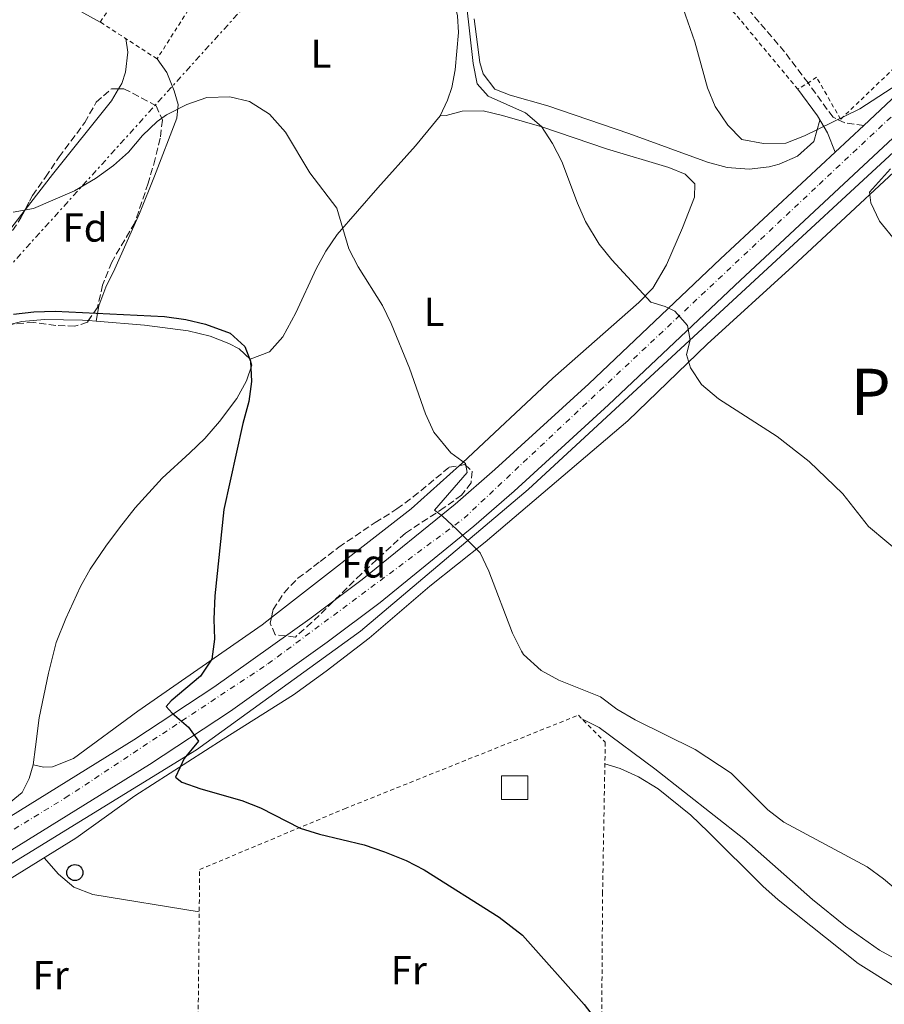
# Model space of a CAD drawing. Units: metres. Extents: x 576825 to 580267, y 4721918 to 4724270.
# Drawn here: x 577700 to 577914, y 4722070 to 4722314 of the extents above; entities that cross this region are included whole.
import ezdxf
from ezdxf.enums import TextEntityAlignment as Align

# ---------------------------------------------------------------- set-up
doc = ezdxf.new("R2010")
doc.units = ezdxf.units.M
doc.header["$MEASUREMENT"] = 0
for name, pattern in [('DGN Style 2', [1.7399219301090239, 1.043953158065414, -0.6959687720436097]), ('DGN Style 3', [2.435890702152634, 1.739921930109024, -0.6959687720436097]), ('DGN Style 4', [2.7856150101045474, 1.391937544087219, -0.6959687720436097, 0.001739921930109024, -0.6959687720436097]), ('DGN Style 7', [3.4798438602180486, 1.565929737098122, -0.6959687720436097, 0.5219765790327072, -0.6959687720436097])]:
    doc.linetypes.add(name, pattern=pattern)
for name, color, linetype, lineweight in [('Camino', 7, 'DGN Style 3', 0), ('Carretera', 9, 'Continuous', 0), ('Curva de nivel directora', 30, 'Continuous', 30), ('Curva de nivel intermedia', 30, 'Continuous', 0), ('Edificio', 1, 'Continuous', 13), ('Eje de carretera', 7, 'DGN Style 4', 0), ('Etiqueta de uso rústico', 92, 'Continuous', 0), ('Etiqueta de zona arbolada', 92, 'Continuous', 0), ('Gasoducto', 7, 'Continuous', 13), ('Línea blanca (vial)', 7, 'Continuous', 13), ('Línea de cambio de uso (parcela vista)', 92, 'Continuous', 0), ('Línea eléctrica', 6, 'DGN Style 7', 0), ('Margen derecho', 7, 'Continuous', 0), ('Marquesina', 1, 'Continuous', 0), ('Poste telefónico', 7, 'Continuous', 0), ('Tela metálica o alambrada', 7, 'DGN Style 2', 0), ('Texto de Área (paraje) menor', 7, 'Continuous', 0), ('Zona arbolada', 92, 'DGN Style 3', 0)]:
    doc.layers.add(name, color=color, linetype=linetype, lineweight=lineweight)
doc.styles.add('Style-Arial', font='arial.ttf')

# ---------------------------------------------------------------- blocks, each defined once
blk = doc.blocks.new('5PTT')
at = {"layer": 'Marquesina', "color": 7, "linetype": 'Continuous', "lineweight": 30}
blk.add_circle((2.382683753967285e-05, 4.306399822235108e-05), 0.1995000005932858, dxfattribs=at)
blk = doc.blocks.new('*U13')
at = {"layer": 'Carretera', "color": 9, "linetype": 'Continuous', "lineweight": 0}
for points in [[(577411.9999999994, 4721951.599999999, 567.429999999993), (577464.7699999998, 4721980.910000001, 565.1699999999983), (577499.4400000018, 4721999.74, 563.9700000000012), (577562.4200000025, 4722035.410000001, 560.6499999999943), (577603.1099999995, 4722059.12, 558.3899999999994), (577619.9899999974, 4722069.31, 557.3000000000029), (577653.1700000009, 4722089.34, 555.1499999999943), (577659.0899999996, 4722092.910000001, 554.7700000000041), (577727.9800000002, 4722135.640000002, 551), (577747.8399999997, 4722148.71, 549.5), (577771.649999999, 4722165.689999999, 547.5399999999936), (577784.6200000019, 4722175.390000002, 546.6300000000047), (577807.5900000007, 4722194.130000002, 544.820000000007), (577817.420000001, 4722202.720000002, 544.2200000000012), (577840.7499999995, 4722223.990000002, 542.1100000000006), (577873.41, 4722254.92, 538.8000000000029), (577901.8399999993, 4722281.429999999, 536.4199999999983), (577908.8900000014, 4722288, 535.8300000000017), (577918.5300000015, 4722296.999999999, 535.029999999999), (577939.5199999999, 4722316.99, 533.6699999999983)], [(577969.8799999983, 4722335.490000002, 532.4600000000064), (577944.4699999987, 4722311.749999999, 533.6699999999983), (577923.4800000003, 4722291.750000001, 535.029999999999), (577878.3400000008, 4722249.66, 538.8000000000029), (577845.6600000003, 4722218.710000002, 542.1100000000006), (577822.2199999999, 4722197.34, 544.2200000000012), (577812.2500000009, 4722188.619999999, 544.820000000007), (577789.0599999988, 4722169.71, 546.6300000000047), (577775.899999998, 4722159.869999998, 547.5399999999936), (577751.91, 4722142.760000001, 549.5), (577731.8700000016, 4722129.57, 551), (577662.8600000005, 4722086.769999999, 554.7700000000041), (577627.0300000005, 4722065.140000002, 557.0800000000017), (577618.539999999, 4722060.020000001, 557.6300000000047), (577606.7899999986, 4722052.92, 558.3899999999994), (577566.0100000022, 4722029.159999999, 560.6499999999943), (577502.9299999988, 4721993.439999999, 563.9700000000012), (577468.2399999987, 4721974.59, 565.1699999999983), (577415.530000001, 4721945.310000001, 567.429999999993)]]:
    blk.add_polyline3d(points, dxfattribs=at)

msp = doc.modelspace()

# ---------------------------------------------------------------- linework, layer by layer
at = {"layer": 'Camino', "color": 7, "linetype": 'DGN Style 3', "lineweight": 0}
msp.add_polyline3d([(577908.8900000008, 4722288.000000001, 535.8300000000017), (577904.1599999989, 4722288.7, 535.2299999999959), (577901.28, 4722290.050000001, 534.779999999999), (577895.0899999986, 4722298.58, 533.6300000000048), (577889.2800000015, 4722306.270000001, 533.570000000007), (577855.3299999969, 4722346.130000001, 533.7299999999959), (577848.629999998, 4722353.790000001, 533.570000000007), (577839.8500000006, 4722363.320000002, 532.9700000000013), (577836.6799999988, 4722367.170000001, 532.9799999999962), (577834.6200000002, 4722370.199999999, 532.9700000000013), (577832.5199999991, 4722374.740000002, 532.8300000000019), (577831.1099999987, 4722379.37, 532.6699999999984), (577829.3500000018, 4722382.570000002, 532.3699999999955)], dxfattribs=at)
at = {"layer": 'Curva de nivel directora', "color": 30, "linetype": 'Continuous', "lineweight": 30, "flags": 128}
for points, elevation in [([(577698.1600000003, 4722241.2), (577703.1799999982, 4722241.770000001), (577708.4599999998, 4722241.940000001), (577735.5899999982, 4722240.690000001), (577740.8599999989, 4722239.930000001), (577745.7200000003, 4722238.770000001), (577751.8499999992, 4722236.529999999), (577755.5399999995, 4722233.240000002), (577756.9400000009, 4722229.600000001), (577757.169999999, 4722224.560000001), (577756.5299999998, 4722219.600000001), (577754.9699999995, 4722214.080000001), (577750.26, 4722192.750000001), (577748.0999999986, 4722171.350000001), (577747.8300000003, 4722165.58), (577747.9699999989, 4722160.590000001), (577747.3200000008, 4722155.630000001), (577744.52, 4722151.470000002), (577737.2099999988, 4722145.36), (577736.0399999998, 4722143.95), (577737.4900000005, 4722142.289999999), (577741.5599999984, 4722138.840000001), (577744.0099999983, 4722135.330000001), (577740.4499999997, 4722131.010000001), (577738.3299999986, 4722126.430000001), (577739.8799999999, 4722125.199999999), (577744.5800000004, 4722123.490000002), (577754.7500000005, 4722120.619999999), (577759.4099999986, 4722118.810000001), (577769.2199999989, 4722113.740000002), (577773.9999999999, 4722112.270000001), (577785.0399999993, 4722109.590000001), (577790.0899999987, 4722107.900000001), (577795.5200000001, 4722105.750000001)], 550.0000000000001), ([(577795.5200000001, 4722105.750000001), (577799.9599999993, 4722103.439999999), (577818.5200000001, 4722091.680000001), (577824.3099999994, 4722087.189999999), (577839.6299999993, 4722070.039999999), (577843.1499999998, 4722065.390000002), (577850.3400000002, 4722057.570000002), (577854.2800000008, 4722054.5), (577859.3500000002, 4722051.199999999), (577880.8300000003, 4722040.01), (577889.5299999998, 4722033.500000001), (577894.9299999998, 4722031.750000001), (577900.2999999988, 4722031.29), (577911.2199999999, 4722031.340000002), (577921.1599999998, 4722029.84), (577926.4799999994, 4722028.42), (577930.5299999996, 4722026.869999999)], 550.0000000000005)]:
    msp.add_lwpolyline(points, dxfattribs=dict(at, elevation=elevation))
at = {"layer": 'Curva de nivel intermedia', "color": 30, "linetype": 'Continuous', "lineweight": 0, "flags": 128}
for points, elevation in [([(577857.7499999999, 4722335.349999999), (577867.0300000003, 4722308.810000001), (577870.1999999998, 4722297.33), (577872.0800000018, 4722292.699999999), (577875.190000001, 4722288.130000001), (577878.7100000014, 4722284.579999999), (577884.0800000003, 4722283.59), (577889.560000001, 4722283.62), (577894.2200000013, 4722285.439999999), (577907.9299999997, 4722292.16), (577917.350000001, 4722298.27)], 535), ([(577810.4600000001, 4722318.140000001), (577812.1100000018, 4722303.430000001), (577813.0799999997, 4722298.37), (577815.8300000012, 4722295.29), (577825.0300000012, 4722291.189999999), (577829.0600000012, 4722287.789999999), (577831.7500000002, 4722283.579999999), (577834.0999999995, 4722279.109999999), (577837.9300000005, 4722268.779999998), (577839.9500000011, 4722264.209999999), (577843.3399999996, 4722258.630000001), (577846.4600000001, 4722254.720000001), (577856.1100000015, 4722244.220000001), (577859.69, 4722243.109999999), (577862.0900000005, 4722241.970000001), (577865.2199999999, 4722238.440000001), (577865.8800000014, 4722234.77), (577864.9699999995, 4722231.23), (577865.9300000007, 4722227.949999998), (577868.670000001, 4722223.769999999), (577872.9100000011, 4722220.220000001), (577887.4400000019, 4722210.88), (577895.3500000001, 4722204.699999998), (577903.7300000021, 4722196.649999999), (577910.0500000009, 4722188.59), (577919.1900000006, 4722180.940000001)], 540.0000000000001), ([(577698.130000001, 4722266.55), (577703.1400000001, 4722267.459999999), (577713.29, 4722271.859999998), (577718.5100000014, 4722274.9), (577722.9300000004, 4722278.07), (577726.6400000008, 4722281.42), (577730.1100000021, 4722285.569999998), (577733.7400000021, 4722288.989999998), (577736.050000001, 4722290.67), (577741.1400000005, 4722293.230000001), (577746.1200000005, 4722294.95), (577751.8, 4722295.17), (577756.6500000004, 4722293.989999998), (577761.6500000005, 4722290.83), (577765.6200000001, 4722286.34), (577771.6300000006, 4722276.279999999), (577778.3200000004, 4722267.529999998), (577781.3100000012, 4722257.470000001), (577783.5599999997, 4722253.009999999), (577789.6500000006, 4722243.409999999), (577791.7699999996, 4722238.880000001), (577796.3200000003, 4722227.850000001), (577800.2699999999, 4722216.550000001), (577802.3300000008, 4722211.989999999), (577806.5300000006, 4722206.83), (577810.1800000007, 4722204.230000001), (577810.63, 4722202), (577802.4699999995, 4722192.59), (577804.4600000009, 4722191.170000001), (577808.14, 4722187.779999999), (577813.8399999997, 4722182.069999998), (577815.9699999999, 4722177.529999999), (577821.8000000014, 4722162.09), (577824.05, 4722157.63), (577824.6, 4722156.789999999), (577828.9600000007, 4722152.890000001), (577833.3399999995, 4722150.460000001), (577843.6600000015, 4722146.34), (577847.7300000017, 4722143.289999999), (577852.2699999993, 4722140.589999998), (577867.1100000008, 4722133.230000001), (577876.0100000014, 4722127.369999999), (577885.1200000019, 4722118.319999999), (577889.0500000013, 4722115.230000001), (577909.7500000013, 4722104.140000001), (577913.7900000003, 4722101.189999999), (577922.5499999999, 4722093.830000001)], 545), ([(577915.5100000014, 4722277.27), (577910.3400000014, 4722271.46), (577910.6800000012, 4722268.83), (577912.7900000013, 4722264.310000001), (577916.8400000012, 4722259.31)], 535)]:
    msp.add_lwpolyline(points, dxfattribs=dict(at, elevation=elevation))
at = {"layer": 'Edificio', "color": 1, "linetype": 'Continuous', "lineweight": 13, "extrusion": (-0.0228596392912755, -7.842071611067053e-05, 0.9997386812270814), "elevation": -13029.20248091646, "flags": 128}
msp.add_lwpolyline([(-4720110.856373743, 593878.9168499778), (-4720110.858878014, 593872.3551052614), (-4720116.688912319, 593872.3551052605), (-4720116.686408048, 593878.9168499778), (-4720110.856373743, 593878.9168499778)], close=True, dxfattribs=at)
at = {"layer": 'Edificio', "color": 51, "linetype": 'Continuous', "lineweight": 13, "extrusion": (-0.0228596392912755, -7.842071611067053e-05, 0.9997386812270814), "elevation": -13029.20248091647, "flags": 128}
msp.add_lwpolyline([(-4720110.858878014, 593872.3551052614), (-4720116.688912319, 593872.3551052605), (-4720116.686408048, 593878.9168499778), (-4720110.856373743, 593878.9168499778), (-4720110.858878014, 593872.3551052614)], dxfattribs=at)
at = {"layer": 'Eje de carretera', "color": 7, "linetype": 'DGN Style 4', "lineweight": 0}
msp.add_polyline3d([(577368.3799999993, 4721923.800000001, 569.2100000000064), (577406.1999999986, 4721944.140000001, 567.729999999996), (577565.2499999995, 4722032.609999999, 560.5899999999966), (577711.0100000004, 4722121.24, 552.029999999999), (577761.239999997, 4722154.480000002, 548.5399999999936), (577809.8200000009, 4722190.609999999, 544.8500000000059), (577897.7999999998, 4722273.390000002, 536.9400000000024), (577993.3899999995, 4722363.050000002, 530.7100000000065), (578086.6299999979, 4722451.080000003, 524.5399999999936), (578165.7899999992, 4722522.970000002, 517.7100000000064), (578249.1700000003, 4722587.350000001, 510.8200000000071), (578354.8799999988, 4722667.49, 502.7400000000052), (578447.86, 4722738.119999999, 496.2200000000013), (578524.0199999993, 4722797.900000001, 490.8699999999953), (578592.9600000012, 4722858.990000002, 488.0000000000001), (578670.8199999993, 4722927.07, 489.7599999999947), (578696.0299999999, 4722949.140000001, 490.9600000000065)], dxfattribs=at)
at = {"layer": 'Gasoducto', "color": 7, "linetype": 'Continuous', "lineweight": 13}
msp.add_polyline3d([(577453.7800000015, 4721960.49, 565.9499999999971), (577646.0200000006, 4722073.239999999, 556.1300000000047), (577743.5399999993, 4722133.180000001, 549.8600000000006), (577784.1700000026, 4722162.640000001, 547.2299999999959), (577825.7499999994, 4722197.759999999, 544.0399999999936), (577973.5399999995, 4722334.430000001, 531.9799999999959), (578067.9200000021, 4722424.750000001, 526.1399999999994), (578112.6700000028, 4722465.390000001, 523.2400000000052), (578176.8500000016, 4722519.59, 518.5899999999965), (578241.949999999, 4722568.180000001, 512.2100000000064), (578329.5399657284, 4722637.309386569, 505.0026999999973), (578378.5499999997, 4722675.989999999, 500.9700000000012), (578483.9499999997, 4722754.930000001, 494.2599999999948)], dxfattribs=at)
at = {"layer": 'Línea blanca (vial)', "color": 7, "linetype": 'Continuous', "lineweight": 13, "extrusion": (0.04470595930484905, 0.04166214930206462, 0.9981310748184158), "elevation": 223111.4675954186, "flags": 128}
msp.add_lwpolyline([(3060699.678180453, -3635425.928307758), (3060699.678180453, -3635416.273490306)], dxfattribs=at)
at = {"layer": 'Línea blanca (vial)', "color": 7, "linetype": 'Continuous', "lineweight": 13}
for points in [[(577627.03, 4722065.140000002, 557.0800000000017), (577662.86, 4722086.77, 554.7700000000041), (577731.8700000012, 4722129.570000002, 551.0000000000001), (577751.9099999996, 4722142.760000001, 549.5), (577775.8999999977, 4722159.869999999, 547.5399999999936), (577789.0599999983, 4722169.710000001, 546.6300000000047), (577812.2500000005, 4722188.62, 544.8200000000071), (577822.2199999995, 4722197.34, 544.2200000000013), (577845.6599999998, 4722218.710000004, 542.1100000000006), (577878.3400000003, 4722249.660000001, 538.800000000003), (577923.4799999997, 4722291.750000001, 535.029999999999), (577944.4699999981, 4722311.75, 533.6699999999984), (577969.8799999978, 4722335.490000002, 532.4600000000065), (578001.2100000004, 4722365.140000002, 530.3500000000058), (578029.100000001, 4722391.210000004, 528.8500000000059), (578092.2100000014, 4722451.130000001, 524.3300000000017), (578150.5300000017, 4722504.740000002, 519.3500000000059), (578160.3099999984, 4722513.41, 518.300000000003), (578172.3899999995, 4722523.77, 517.3899999999995), (578195.7600000006, 4722541.83, 515.279999999999), (578217.86, 4722558.580000001, 513.5200000000042)], [(577981.219999999, 4722356.140000001, 531.3699999999955), (577964.9499999991, 4722340.74, 532.4600000000065), (577939.5199999994, 4722316.990000002, 533.6699999999984), (577918.5300000011, 4722297, 535.029999999999), (577908.8900000008, 4722288.000000001, 535.8300000000017)], [(577901.8399999988, 4722281.430000001, 536.4199999999983), (577873.4099999996, 4722254.92, 538.800000000003), (577840.7499999991, 4722223.990000002, 542.1100000000006), (577817.4200000005, 4722202.720000002, 544.2200000000013), (577807.5900000001, 4722194.130000002, 544.8200000000071), (577784.6200000015, 4722175.390000002, 546.6300000000047), (577771.6499999984, 4722165.689999999, 547.5399999999936), (577747.8399999993, 4722148.710000001, 549.5), (577727.9799999997, 4722135.640000002, 551.0000000000001), (577659.0899999992, 4722092.910000003, 554.7700000000041), (577653.1700000004, 4722089.34, 555.1499999999943)]]:
    msp.add_polyline3d(points, dxfattribs=at)
at = {"layer": 'Línea de cambio de uso (parcela vista)', "color": 92, "linetype": 'Continuous', "lineweight": 0, "extrusion": (0.009093664381235414, -0.0007334290778988438, 0.9999583828089593), "elevation": 2340.9582387675, "flags": 128}
msp.add_lwpolyline([(577687.841309735, 4722242.620817168), (577689.7532898211, 4722242.466617126)], dxfattribs=at)
at = {"layer": 'Línea de cambio de uso (parcela vista)', "color": 92, "linetype": 'Continuous', "lineweight": 0, "extrusion": (-0.06285117976526729, 0.1817230490157787, 0.9813391170530823), "elevation": 822352.5346436807, "flags": 128}
msp.add_lwpolyline([(-2089591.692811308, -4194092.702959023), (-2089576.913653105, -4194086.301525049), (-2089535.329967564, -4194071.902069052)], dxfattribs=at)
at = {"layer": 'Línea de cambio de uso (parcela vista)', "color": 92, "linetype": 'Continuous', "lineweight": 0, "elevation": 552.970000000001, "flags": 128}
msp.add_lwpolyline([(577703.0099999999, 4722129.460000001), (577702.0499999998, 4722126.029999999), (577700.3399999999, 4722122.560000001), (577696.1699999999, 4722119.189999999), (577692.7000000002, 4722118.67), (577686.4699999997, 4722118.76), (577683.9299999997, 4722119.680000001)], dxfattribs=at)
at = {"layer": 'Línea de cambio de uso (parcela vista)', "color": 92, "linetype": 'Continuous', "lineweight": 0}
for points in [[(577749.9100000003, 4722329.880000001, 542.2200000000012), (577759.5099999999, 4722337.689999999, 541.0099999999948), (577763.3799999999, 4722340.300000001, 540.4100000000036), (577767.7999999998, 4722342.609999999, 539.9799999999959), (577777.9299999997, 4722346.310000001, 538.9799999999959), (577783.0499999998, 4722347.58, 538.4499999999971), (577787.0099999999, 4722347.980000001, 538.3000000000029), (577790.9100000003, 4722347.850000001, 538.3000000000029), (577793.4699999997, 4722347.300000001, 538.3000000000029), (577796.1500000004, 4722345.859999999, 538.4499999999971), (577798.6799999997, 4722343.779999999, 538.4499999999971), (577800.2800000003, 4722339.050000001, 538.8000000000029), (577802.9699999997, 4722329.949999999, 539.9600000000064), (577805.7400000002, 4722323.57, 540.8600000000006), (577807.2300000004, 4722319.33, 540.8600000000006), (577808.2300000004, 4722315.26, 541.1600000000036), (577808.4400000004, 4722311.109999999, 541.4600000000064), (577807.5899999999, 4722301.789999999, 541.7599999999948), (577806.7999999998, 4722297.41, 541.7599999999948), (577805.7000000002, 4722294.27, 541.7599999999948), (577803.8799999999, 4722290.460000001, 541.6100000000006)], [(577639.6200000001, 4722059.970000001, 556.9400000000023), (577639.9500000002, 4722061.789999999, 556.6300000000047), (577641.6399999997, 4722064.32, 556.4799999999959), (577645, 4722068.039999999, 556.3899999999994), (577650.5499999998, 4722072.24, 556.1499999999943), (577677.4800000004, 4722088.939999999, 554.7299999999959), (577713.6500000004, 4722111.310000001, 552.1100000000006), (577728.2599999999, 4722121.76, 551.0599999999977), (577750.0999999996, 4722135.850000001, 549.3999999999943), (577767.54, 4722146.83, 548.6399999999994), (577775.6399999997, 4722152.67, 548.2200000000012), (577786.3399999999, 4722160.869999999, 547.3500000000058), (577801.3200000003, 4722173.810000001, 546.0800000000017), (577815.0899999999, 4722184.67, 545.179999999993), (577850.4299999997, 4722214.800000001, 542.0899999999965), (577870.0599999996, 4722233.76, 539.4499999999971), (577891.3300000001, 4722253.100000001, 537.1900000000023), (577928.2699999996, 4722287.49, 533.8699999999953), (577941.8899999997, 4722300.59, 533.0899999999965), (577955.8499999996, 4722314.029999999, 532.820000000007), (577968.7599999999, 4722326.199999999, 532.2200000000012)], [(577812.3300000001, 4722314.51, 539.3300000000017), (577813.7699999996, 4722303.680000001, 540.1000000000058), (577814.5899999999, 4722300.850000001, 540.1000000000058), (577817.4199999999, 4722297.029999999, 539.8000000000029), (577821.2400000002, 4722295.52, 539.5), (577830.6200000001, 4722292.939999999, 538.4400000000023), (577850.6299999999, 4722286.029999999, 537.3800000000047), (577870.1299999999, 4722278.890000001, 536.179999999993), (577875.04, 4722277.640000001, 535.5800000000017), (577880.5199999996, 4722277.230000001, 535.2700000000041), (577885.4600000001, 4722277.800000001, 535.2899999999936), (577887.9000000004, 4722278.4, 535.2700000000041), (577892.4600000001, 4722280.430000001, 535.1300000000047), (577896.5199999996, 4722284.060000001, 535.1300000000047), (577898.0099999999, 4722289.369999999, 534.5800000000017)], [(577726.0199999996, 4722309.57, 542.4199999999983), (577726.54, 4722306.24, 542.570000000007), (577725.8899999997, 4722301.289999999, 542.7100000000064), (577724.9900000002, 4722298.470000001, 542.8699999999953), (577724.2114000004, 4722297.1414, 543.0182999999961)], [(577733.75, 4722304.539999999, 542.6699999999983), (577736.1900000004, 4722301.180000001, 543.1199999999953), (577738.0199999996, 4722296.640000001, 544.179999999993), (577738.9400000004, 4722293.26, 544.6300000000047), (577738.6600000003, 4722289.810000001, 545.2299999999959), (577733.1100000005, 4722275.460000001, 546.8899999999994), (577729.4100000003, 4722266.189999999, 547.6000000000058), (577723.2699999996, 4722252.51, 548.2400000000052), (577721.0199999996, 4722247.890000001, 548.25), (577719.2999999998, 4722243.289999999, 548.9799999999959), (577718.6500000004, 4722239.479599999, 550.8300000000017)], [(577724.2114000004, 4722297.1414, 543.0182999999961), (577722.4699999997, 4722294.17, 543.3500000000058), (577707.7999999998, 4722275.880000001, 544.679999999993), (577701.0466999998, 4722267.1226, 545.2136000000028)], [(577803.8799999999, 4722290.460000001, 541.6100000000006), (577805.4199999999, 4722290.480000001, 541.4600000000064), (577809.3899999997, 4722291.57, 541.1600000000036), (577814.5300000003, 4722291.66, 540.7100000000064), (577819.3899999997, 4722290.49, 540.7100000000064), (577829.0700000003, 4722287.710000001, 539.8699999999953), (577845.1500000004, 4722282.199999999, 538.75), (577860.6100000005, 4722277.609999999, 537.3899999999994), (577864.6200000001, 4722275.99, 537.0899999999965), (577867.04, 4722273.52, 537.0899999999965), (577866.9699999997, 4722270.26, 537.3899999999994), (577863.9900000002, 4722262.619999999, 538.6000000000058), (577860, 4722253.5, 539.5899999999965), (577856.5999999996, 4722247.710000001, 539.9600000000064), (577853.1100000005, 4722244.130000001, 540.3399999999965), (577831.8499999996, 4722225.33, 542.5200000000041), (577809.4400000004, 4722204.369999999, 545.3399999999965), (577808.6739999996, 4722203.6777, 545.4190999999992)], [(577756.79, 4722230.100000001, 549.8099999999977), (577761.6200000001, 4722231.869999999, 548.75), (577764.9000000004, 4722235.609999999, 548.320000000007), (577768.1500000004, 4722241.560000001, 547.5399999999936), (577773.1799999997, 4722252.460000001, 546.1900000000023), (577775.5999999996, 4722256.83, 545.6600000000036), (577778.3899999997, 4722260.949999999, 545.1399999999994), (577788.4900000002, 4722272.58, 543.4700000000012), (577797.8099999996, 4722282.949999999, 542.8699999999953), (577803.8799999999, 4722290.460000001, 541.6100000000006)], [(577701.0466999998, 4722267.1226, 545.2136000000028), (577696.4100000003, 4722261.109999999, 545.5800000000017), (577686.4800000004, 4722245.57, 547.6999999999971), (577678.3799999999, 4722234.039999999, 548.75), (577673.3499999996, 4722228.02, 548.8999999999943), (577669.0700000003, 4722224.16, 548.8999999999943), (577665.7300000004, 4722220.34, 549.6499999999943), (577664.1299999999, 4722217.26, 549.9499999999971), (577666.8700000001, 4722218.529999999, 549.9499999999971), (577680.7800000003, 4722229.730000001, 550.1000000000058), (577689.9199999999, 4722235.66, 550.2599999999948), (577692.3808000004, 4722236.887800001, 550.2599999999948)], [(577692.3808000004, 4722236.887800001, 550.2599999999948), (577694.5700000003, 4722237.980000001, 550.2599999999948), (577700.2300000004, 4722239.390000001, 550.2599999999948), (577705.8700000001, 4722239.91, 550.2599999999948), (577715.2999999998, 4722239.75, 550.8600000000006), (577716.7380999997, 4722239.6338, 550.8469000000041)], [(577718.6500000004, 4722239.479599999, 550.8294000000024), (577730.6399999997, 4722238.51, 550.7200000000012), (577741.4299999997, 4722237.060000001, 550.4100000000036), (577746.9299999997, 4722235.75, 550.2599999999948), (577751.5700000003, 4722233.949999999, 550.179999999993), (577754.0800000001, 4722232.630000001, 550.1100000000006), (577756.79, 4722230.100000001, 549.8099999999977)], [(577756.79, 4722230.100000001, 549.8099999999977), (577757.2000000002, 4722228.609999999, 549.6499999999943), (577755.9299999997, 4722224.730000001, 549.8099999999977), (577753.4800000004, 4722220.350000001, 550.0200000000041), (577749.25, 4722214.619999999, 550.1000000000058), (577745.5700000003, 4722210.42, 550.25), (577741.8499999996, 4722206.810000001, 550.5599999999977), (577735.0499999998, 4722200.539999999, 550.5599999999977), (577728.3600000005, 4722193.180000001, 550.5599999999977), (577724.4500000002, 4722188.27, 550.5599999999977), (577721.0899999999, 4722183.699999999, 551.0099999999948), (577717.2100000001, 4722178.01, 551.0099999999948), (577714.7599999999, 4722173.65, 551.0099999999948), (577711.1200000001, 4722165.74, 551.3099999999977), (577708.7599999999, 4722159.82, 551.4600000000064), (577706.8200000003, 4722152.199999999, 551.7599999999948), (577704.5700000003, 4722141.140000001, 552.0599999999977), (577703.5999999996, 4722133.9, 552.3699999999953), (577703.0099999999, 4722129.460000001, 552.9700000000012)], [(577762.0793000003, 4722165.963199999, 549.4187999999995), (577759.8099999996, 4722164.199999999, 549.6000000000058), (577729.0199999996, 4722142.789999999, 550.820000000007), (577713.0099999999, 4722131.01, 552.1600000000036), (577707.8200000003, 4722128.949999999, 552.6199999999953), (577705.6500000004, 4722128.9, 552.6199999999953), (577703.0099999999, 4722129.460000001, 552.9700000000012)], [(577917.1299999999, 4722081.07, 546.3800000000047), (577912.7599999999, 4722083.5, 546.3000000000029), (577904.3700000001, 4722089.449999999, 546.0800000000017), (577896.1600000003, 4722096.100000001, 546.0800000000017), (577879.1399999997, 4722111.140000001, 545.8899999999994), (577857.1299999999, 4722128.5, 545.6199999999953), (577843.3499999996, 4722138.75, 545.3300000000017), (577839.0599999996, 4722140.880000001, 545.4799999999959)], [(577844.7400000002, 4722129.74, 547.2899999999936), (577848.5099999999, 4722128.57, 546.679999999993), (577853.0499999998, 4722126.480000001, 546.679999999993), (577857.9400000004, 4722123.470000001, 546.679999999993), (577866.04, 4722116.970000001, 546.679999999993), (577870.3499999996, 4722112.880000001, 547.1300000000047), (577883.8399999999, 4722099.380000001, 547.1300000000047), (577887.7000000002, 4722096, 547.0800000000017), (577907.5300000003, 4722080.199999999, 546.9799999999959), (577916.3700000001, 4722074.67, 547.1300000000047)], [(577705.7400000002, 4722106.41, 552.7100000000064), (577709.2999999998, 4722102.33, 552.5599999999977), (577713.1600000003, 4722099.15, 552.5599999999977), (577717.8499999996, 4722097.300000001, 552.5599999999977), (577744.2000000002, 4722093.029999999, 552.5599999999977)]]:
    msp.add_polyline3d(points, dxfattribs=at)
at = {"layer": 'Línea eléctrica', "color": 6, "linetype": 'DGN Style 7', "lineweight": 0}
msp.add_polyline3d([(578160.0699999997, 4722717.26, 512.070000000007), (578069.27, 4722624.529999999, 519.3999999999943), (577993.1799999999, 4722548.869999998, 521.1300000000047), (577905.649999998, 4722463.630000002, 524.9900000000052), (577825.100000001, 4722384.510000001, 532.4900000000052), (577756.0100000016, 4722318.189999999, 542.8999999999943), (577685.5300000019, 4722240.189999999, 548.8300000000017), (577525.6299999993, 4722123.42, 556.0399999999936), (577436.4699999979, 4722062.24, 561.3000000000029), (577363.3500000007, 4722015.730000001, 565), (577240.3000000018, 4721935.080000001, 568.6199999999953), (577221.1599999996, 4721926.210000002, 569.4499999999971)], dxfattribs=at)
at = {"layer": 'Margen derecho', "color": 7, "linetype": 'Continuous', "lineweight": 0}
for points in [[(577703.6200000007, 4722322.540000001, 542.2200000000012), (577719.6700000016, 4722313.689999999, 542.2200000000012)], [(577901.8399999988, 4722281.430000001, 536.4199999999983), (577899.8699999996, 4722286.17, 535.2100000000065), (577897.3900000008, 4722290.430000001, 534.3800000000049), (577892.5499999993, 4722297.010000001, 534.0099999999948)]]:
    msp.add_polyline3d(points, dxfattribs=at)
at = {"layer": 'Tela metálica o alambrada', "color": 7, "linetype": 'DGN Style 2', "lineweight": 0}
for points in [[(577815.5899999999, 4722416.51, 532.0800000000017), (577830.7400000002, 4722427.289999999, 531.929999999993), (577822.7300000004, 4722451.77, 531.179999999993), (577861.7400000002, 4722469.15, 527.4100000000036), (577899.7000000002, 4722411.210000001, 528.1600000000036), (577929.54, 4722362, 530.1199999999953), (577949.1799999997, 4722333.66, 531.6300000000047), (577903.1600000003, 4722289.560000001, 534.6399999999994), (577897.2100000001, 4722299.970000001, 533.7400000000052), (577892.5499999998, 4722297.01, 534.1900000000023), (577878.2100000001, 4722314.310000001, 534.0399999999936), (577852.0999999996, 4722344.52, 534.9499999999971), (577800.0800000001, 4722407.710000001, 534.4900000000052), (577807.9400000004, 4722412.58, 534.4900000000052)], [(577733.75, 4722304.539999999, 542.6699999999983), (577719.6699999999, 4722313.689999999, 542.2200000000012), (577721.3899999997, 4722316.26, 542.1699999999983), (577736.7300000004, 4722339.16, 541.7599999999948), (577749.9100000003, 4722329.880000001, 542.2200000000012), (577733.75, 4722304.539999999, 542.6699999999983)], [(577742.7400000002, 4722041.07, 554.9799999999959), (577743.9199999999, 4722065.4, 553.6199999999953), (577744.3099999996, 4722103.480000001, 551.8099999999977), (577780.2000000002, 4722118.550000001, 550.1499999999943), (577838.1600000003, 4722141.779999999, 546.0800000000017), (577844.8300000001, 4722135.07, 546.6900000000023), (577844.1699999999, 4722097.83, 548.5), (577843.8899999997, 4722058.32, 550.9100000000036), (577844.3099999996, 4722019.279999999, 553.1699999999983)]]:
    msp.add_polyline3d(points, dxfattribs=at)
at = {"layer": 'Zona arbolada', "color": 92, "linetype": 'DGN Style 3', "lineweight": 0}
for points in [[(577693.9600000001, 4722255.850000001, 548.8500000000058), (577700.0999999996, 4722265.25, 548.8500000000058), (577702.8399999999, 4722270.67, 548.6999999999971), (577706.0999999996, 4722275.24, 548.1000000000058), (577709.4699999997, 4722280.210000001, 548.25), (577715.8300000001, 4722288.76, 547.6499999999943), (577718.7000000002, 4722293.789999999, 547.1999999999971), (577722.4299999997, 4722297.130000001, 547.1999999999971), (577725.5499999998, 4722297.15, 547.1999999999971), (577733.5099999999, 4722292.92, 547.0399999999936), (577735.0599999996, 4722289.380000001, 547.3500000000058), (577734.5599999996, 4722284.850000001, 547.6499999999943), (577733.3200000003, 4722279.789999999, 548.6999999999971), (577731.5499999998, 4722273.699999999, 549.1499999999943), (577728.2100000001, 4722263.890000001, 549.2599999999948), (577722.5300000003, 4722254.140000001, 550.9600000000064), (577720.2300000004, 4722248.460000001, 550.9600000000064), (577719.0199999996, 4722242.9, 551.4100000000036), (577716.4699999997, 4722239.25, 551.570000000007), (577713.3899999997, 4722238.230000001, 551.570000000007), (577708.6500000004, 4722238.430000001, 551.570000000007), (577703.1799999997, 4722239.199999999, 551.570000000007), (577698.2300000004, 4722238.800000001, 551.0099999999948)], [(577701.0466999998, 4722267.1226, 548.7982000000047), (577702.8399999999, 4722270.67, 548.6999999999971), (577706.0999999996, 4722275.24, 548.1000000000058), (577709.4699999997, 4722280.210000001, 548.25), (577715.8300000001, 4722288.76, 547.6499999999943), (577718.7000000002, 4722293.789999999, 547.1999999999971), (577722.4299999997, 4722297.130000001, 547.1999999999971), (577724.2114000004, 4722297.1414, 547.1999999999971)], [(577724.2114000004, 4722297.1414, 547.1999999999971), (577725.5499999998, 4722297.15, 547.1999999999971), (577733.5099999999, 4722292.92, 547.0399999999936), (577735.0599999996, 4722289.380000001, 547.3500000000058), (577734.5599999996, 4722284.850000001, 547.6499999999943), (577733.3200000003, 4722279.789999999, 548.6999999999971), (577731.5499999998, 4722273.699999999, 549.1499999999943), (577728.2100000001, 4722263.890000001, 549.2599999999948), (577722.5300000003, 4722254.140000001, 550.9600000000064), (577720.2300000004, 4722248.460000001, 550.9600000000064), (577719.0199999996, 4722242.9, 551.4100000000036), (577716.7380999997, 4722239.6338, 551.5531999999948)], [(577692.3808000004, 4722236.887800001, 550.6108999999997), (577689.8099999996, 4722237.76, 550.0599999999977), (577688.79, 4722240.800000001, 549.6100000000006), (577689.2400000002, 4722245.779999999, 549.6100000000006), (577690.9100000003, 4722250.539999999, 549.4600000000064), (577693.9600000001, 4722255.850000001, 548.8500000000058), (577700.0999999996, 4722265.25, 548.8500000000058), (577701.0466999998, 4722267.1226, 548.7982000000047)], [(577716.7380999997, 4722239.6338, 551.5531999999948), (577716.4699999997, 4722239.25, 551.570000000007), (577713.3899999997, 4722238.230000001, 551.570000000007), (577708.6500000004, 4722238.430000001, 551.570000000007), (577703.1799999997, 4722239.199999999, 551.570000000007), (577698.2300000004, 4722238.800000001, 551.0099999999948), (577692.6100000005, 4722236.810000001, 550.6600000000036), (577692.3808000004, 4722236.887800001, 550.6108999999997)], [(577808.6739999996, 4722203.6777, 549.6628000000055), (577810.0499999998, 4722203.91, 549.6100000000006), (577811.8399999999, 4722202.289999999, 549.6100000000006), (577811.5800000001, 4722199.380000001, 549.6100000000006), (577809.2400000002, 4722196.369999999, 549.7599999999948), (577804.9299999997, 4722193.25, 550.2100000000064), (577795.3099999996, 4722186.939999999, 551.7200000000012), (577784.3200000003, 4722176.77, 552.6900000000023), (577772.0499999998, 4722164.730000001, 554.279999999999), (577768.0199999996, 4722161.16, 554.279999999999), (577763.0300000003, 4722161.730000001, 554.1399999999994), (577761.7699999996, 4722164.600000001, 553.9799999999959), (577762.0793000003, 4722165.963199999, 553.9799999999959)], [(577762.0793000003, 4722165.963199999, 553.9799999999959), (577762.5300000003, 4722167.949999999, 553.9799999999959), (577765.2100000001, 4722172.15, 553.529999999999), (577768.6500000004, 4722175.730000001, 552.570000000007), (577774.2100000001, 4722179.890000001, 552.4700000000012), (577778.7800000003, 4722183.449999999, 551.7200000000012), (577787.7800000003, 4722189.550000001, 551.4900000000052), (577793.2100000001, 4722192.91, 550.9600000000064), (577797.2300000004, 4722195.9, 550.8699999999953), (577806.1399999997, 4722203.25, 549.7599999999948), (577808.6739999996, 4722203.6777, 549.6628000000055)]]:
    msp.add_polyline3d(points, dxfattribs=at)
msp.add_polyline3d([(577772.0499999998, 4722164.730000001, 554.279999999999), (577768.0199999996, 4722161.16, 554.279999999999), (577763.0300000003, 4722161.730000001, 554.1399999999994), (577761.7699999996, 4722164.600000001, 553.9799999999959), (577762.5300000003, 4722167.949999999, 553.9799999999959), (577765.2100000001, 4722172.15, 553.529999999999), (577768.6500000004, 4722175.730000001, 552.570000000007), (577774.2100000001, 4722179.890000001, 552.4700000000012), (577778.7800000003, 4722183.449999999, 551.7200000000012), (577787.7800000003, 4722189.550000001, 551.4900000000052), (577793.2100000001, 4722192.91, 550.9600000000064), (577797.2300000004, 4722195.9, 550.8699999999953), (577806.1399999997, 4722203.25, 549.7599999999948), (577810.0499999998, 4722203.91, 549.6100000000006), (577811.8399999999, 4722202.289999999, 549.6100000000006), (577811.5800000001, 4722199.380000001, 549.6100000000006), (577809.2400000002, 4722196.369999999, 549.7599999999948), (577804.9299999997, 4722193.25, 550.2100000000064), (577795.3099999996, 4722186.939999999, 551.7200000000012), (577784.3200000003, 4722176.77, 552.6900000000023)], close=True, dxfattribs=at)

# ---------------------------------------------------------------- block references
at = {"layer": 'Carretera', "color": 9, "linetype": 'Continuous', "lineweight": 0}
msp.add_blockref('*U13', (0, 0), dxfattribs=at)
at = {"layer": 'Poste telefónico', "color": 7, "linetype": 'Continuous', "lineweight": 0, "xscale": 10, "yscale": 10, "zscale": 10}
msp.add_blockref('5PTT', (577713.38, 4722102.739999999, 552.429999999993), dxfattribs=at)

# ---------------------------------------------------------------- texts
at = {"layer": 'Etiqueta de uso rústico', "color": 92, "linetype": 'Continuous', "lineweight": 0, "style": 'Style-Arial'}
for s, p in [('L', (577774.3714203802, 4722305.850009999, 543.1399999999994)), ('L', (577802.4114203784, 4722241.810010002, 544.1199999999953)), ('Fr', (577707.3836852693, 4722077.300010002, 553.9799999999959)), ('Fr', (577796.1336852694, 4722078.52001, 551.4799999999959))]:
    msp.add_text(s, height=7.000000000000002, dxfattribs=at).set_placement(p, align=Align.MIDDLE_CENTER)
at = {"layer": 'Etiqueta de zona arbolada', "color": 92, "linetype": 'Continuous', "lineweight": 0, "style": 'Style-Arial'}
for p in [(577715.8974413665, 4722262.720010001, 546.3300000000017), (577784.9674413657, 4722179.400010001, 547.3000000000029)]:
    msp.add_text('Fd', height=7.000000000000002, dxfattribs=at).set_placement(p, align=Align.MIDDLE_CENTER)
at = {"layer": 'Texto de Área (paraje) menor', "color": 7, "linetype": 'Continuous', "lineweight": 0, "style": 'Style-Arial'}
msp.add_text('Prado de Iratxe', height=11.5, dxfattribs=at).set_placement((577961.3861074563, 4722221.95001, 537.2599999999948), align=Align.MIDDLE_CENTER)

doc.saveas('drawing.dxf')
